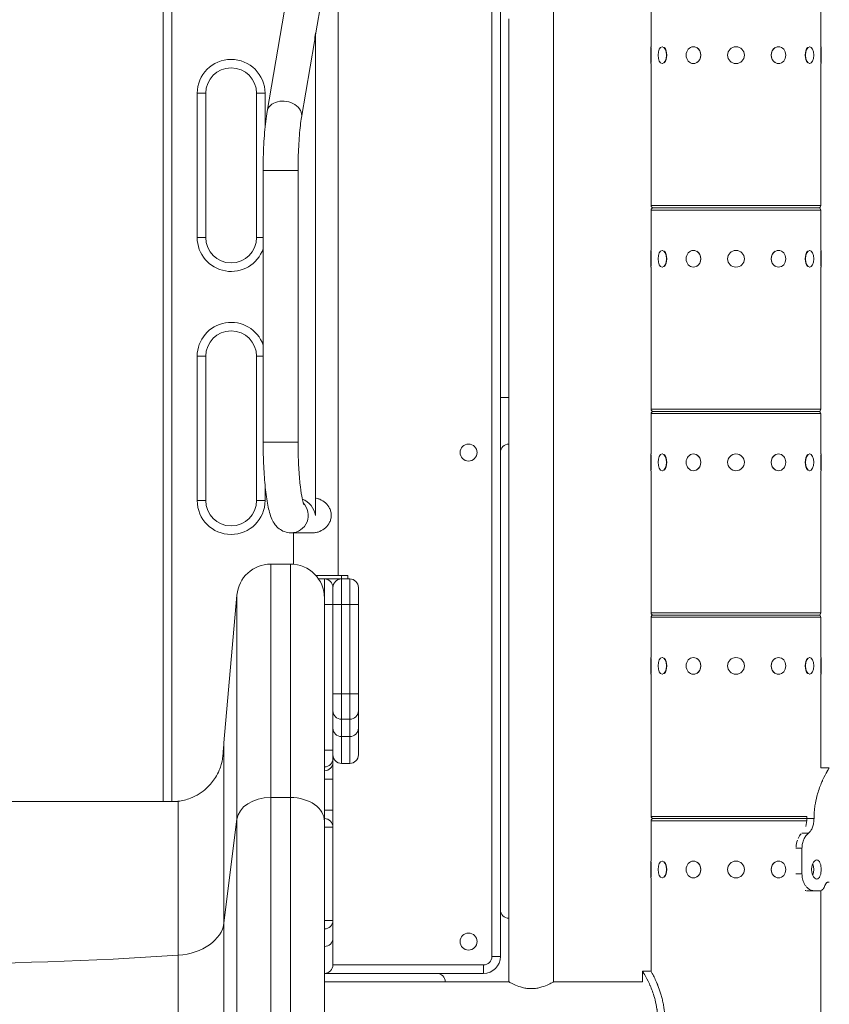
# Model space of a CAD drawing. Extents: x 57080 to 82280, y -36137 to 17323.
# Drawn here: x 60635 to 61241, y 3313 to 4050 of the extents above; entities that cross this region are included whole.
import ezdxf

# ---------------------------------------------------------------- set-up
doc = ezdxf.new("R2010")
doc.units = 0
doc.header["$MEASUREMENT"] = 0
doc.header["$PDMODE"] = 1
doc.layers.get('0').update_dxf_attribs({"linetype": 'CONTINUOUS'})
doc.layers.get('DefPoints').update_dxf_attribs({"linetype": 'CONTINUOUS'})
for name, color, linetype, lineweight in [('FRAM3', 1, 'CONTINUOUS', 50), ('外形線', 7, 'CONTINUOUS', 18), ('寸法線', 3, 'CONTINUOUS', 18)]:
    doc.layers.add(name, color=color, linetype=linetype, lineweight=lineweight)
doc.styles.get("Standard").update_dxf_attribs({"font": 'TXT.SHX', "bigfont": 'bigfont.shx'})
doc.dimstyles.new('60ベース', dxfattribs={"dimscale": 60, "dimtxt": 3, "dimasz": 3, "dimexe": 0, "dimexo": 1, "dimgap": 1, "dimtad": 3, "dimdec": 1, "dimdsep": 46, "dimtxsty": 'Standard', "dimblk": 'DOTSMALL', "dimcen": 0, "dimclrd": 256, "dimclre": 256, "dimclrt": 7, "dimadec": 3, "dimazin": 2, "dimtfac": 1, "dimtdec": 1, "dimtix": 1, "dimtmove": 2, "dimatfit": 2, "dimldrblk": 'OPEN', "dimfxl": 0, "dimtolj": 1, "dimlwd": -1, "dimlwe": -1, "dimarcsym": 0})

# ---------------------------------------------------------------- blocks, each defined once
blk = doc.blocks.new('_DotSmall')
at = {"layer": 'FRAM3', "color": 0, "const_width": 0.5}
blk.add_lwpolyline([(-0.0625, 0, 1), (0.0625, 0, 1)], format="xyb", close=True, dxfattribs=at)
blk = doc.blocks.new('*D16')
at = {"layer": 'DefPoints', "color": 0}
for p in [(61170.66, 5129.68), (61170.66, 4669.43), (60084.78, 3841.07)]:
    blk.add_point(p, dxfattribs=at)
at = {"layer": '寸法線'}
for p, q in [((60084.78, 3901.07), (60084.78, 5129.68)), ((60084.78, 5129.68), (61170.66, 5129.68)), ((61170.66, 4729.43), (61170.66, 5129.68))]:
    blk.add_line(p, q, dxfattribs=at)
at = {"layer": '寸法線', "xscale": 180, "yscale": 180, "zscale": 180, "rotation": 180}
blk.add_blockref('_DotSmall', (60084.78, 5129.68), dxfattribs=at)
at = {"layer": '寸法線', "xscale": 180, "yscale": 180, "zscale": 180}
blk.add_blockref('_DotSmall', (61170.66, 5129.68), dxfattribs=at)
at = {"layer": '寸法線', "color": 7, "insert": (60627.72, 5279.68), "char_height": 180, "attachment_point": 5}
blk.add_mtext('\\A1;1086', dxfattribs=at)
blk = doc.blocks.new('_OPEN')
at = {"color": 0, "linetype": 'ByBlock'}
for p, q in [((-1, 0.1667), (0, 0)), ((0, 0), (-1, -0.1667)), ((0, 0), (-1, 0))]:
    blk.add_line(p, q, dxfattribs=at)

msp = doc.modelspace()

# ---------------------------------------------------------------- linework, layer by layer
at = {"layer": '外形線', "extrusion": (0, 1, 0)}
for p, q in [((61034.107, 3329.639), (61034.107, 4488.514)), ((60988.005, 4469.46), (60988.005, 3348.689)), ((60994.355, 3348.689), (60994.355, 4469.46)), ((60872.975, 3633.923), (60872.975, 4314.246)), ((60741.975, 4251.976), (60741.975, 3464.576)), ((60748.325, 3464.576), (60748.325, 4251.976)), ((60819.714, 3981.166), (60842.118, 4113.424)), ((60855.969, 4038.7), (60867.367, 4105.985)), ((61107.163, 4029.663), (61107.163, 4059.825)), ((61234.163, 4029.663), (61234.163, 4059.825)), ((61000.706, 3767.157), (61000.706, 4050.687)), ((60845.484, 3976.801), (60855.12, 4033.689)), ((60855.969, 3680.749), (60855.969, 4038.932)), ((61106.973, 4017.09), (61106.973, 4029.663)), ((61106.973, 4029.663), (61107.163, 4029.663)), ((61107.227, 4028.985), (61107.227, 4017.767)), ((61115.505, 4029.663), (61115.67, 4029.663)), ((61138.818, 4029.663), (61138.913, 4029.663)), ((61202.508, 4029.663), (61202.413, 4029.663)), ((61225.821, 4029.663), (61225.656, 4029.663)), ((61234.1, 4017.767), (61234.1, 4028.985)), ((61234.354, 4029.663), (61234.163, 4029.663)), ((61234.354, 4029.663), (61234.354, 4017.09)), ((61106.973, 4017.09), (61107.163, 4017.09)), ((61107.163, 3910.727), (61107.163, 4017.09)), ((61115.505, 4017.09), (61115.67, 4017.09)), ((61138.818, 4017.09), (61138.913, 4017.09)), ((61202.508, 4017.09), (61202.413, 4017.09)), ((61225.821, 4017.09), (61225.656, 4017.09)), ((61234.163, 3910.727), (61234.163, 4017.09)), ((61234.354, 4017.09), (61234.163, 4017.09)), ((60767.375, 3994.801), (60767.375, 3886.851)), ((60773.725, 3994.801), (60767.375, 3994.801)), ((60773.725, 3886.851), (60773.725, 3994.801)), ((60811.825, 3994.801), (60811.825, 3886.851)), ((60818.175, 3994.801), (60811.825, 3994.801)), ((60818.175, 3969.263), (60818.175, 3994.801)), ((60816.745, 3936.955), (60842.881, 3936.955)), ((60816.745, 3733.755), (60816.745, 3936.955)), ((60842.881, 3733.755), (60842.881, 3936.955)), ((61107.163, 3910.727), (61234.163, 3910.727)), ((61234.163, 3907.425), (61107.163, 3907.425)), ((61107.163, 3877.263), (61107.163, 3907.425)), ((61108.814, 3909.076), (61232.512, 3909.076)), ((61232.512, 3909.076), (61108.814, 3909.076)), ((61234.163, 3877.263), (61234.163, 3907.425)), ((60773.725, 3886.851), (60767.375, 3886.851)), ((60816.745, 3886.851), (60811.825, 3886.851)), ((61106.973, 3864.69), (61106.973, 3877.263)), ((61106.973, 3877.263), (61107.163, 3877.263)), ((61115.505, 3877.263), (61115.67, 3877.263)), ((61138.818, 3877.263), (61138.913, 3877.263)), ((61202.508, 3877.263), (61202.413, 3877.263)), ((61225.821, 3877.263), (61225.656, 3877.263)), ((61234.354, 3877.263), (61234.163, 3877.263)), ((61234.354, 3877.263), (61234.354, 3864.69)), ((61107.227, 3876.585), (61107.227, 3865.367)), ((61234.1, 3865.367), (61234.1, 3876.585)), ((61106.973, 3864.69), (61107.163, 3864.69)), ((61107.163, 3758.327), (61107.163, 3864.69)), ((61115.505, 3864.69), (61115.67, 3864.69)), ((61138.818, 3864.69), (61138.913, 3864.69)), ((61202.508, 3864.69), (61202.413, 3864.69)), ((61225.821, 3864.69), (61225.656, 3864.69)), ((61234.163, 3758.327), (61234.163, 3864.69)), ((61234.354, 3864.69), (61234.163, 3864.69)), ((60767.375, 3797.951), (60767.375, 3690.001)), ((60773.725, 3797.951), (60767.375, 3797.951)), ((60773.725, 3690.001), (60773.725, 3797.951)), ((60811.825, 3797.951), (60811.825, 3690.001)), ((60816.745, 3797.951), (60811.825, 3797.951)), ((60994.355, 3767.157), (61000.706, 3767.157)), ((61000.706, 3767.157), (61000.706, 3732.232)), ((61107.163, 3758.327), (61234.163, 3758.327)), ((61234.163, 3755.025), (61107.163, 3755.025)), ((61107.163, 3724.863), (61107.163, 3755.025)), ((61108.814, 3756.676), (61232.512, 3756.676)), ((61232.512, 3756.676), (61108.814, 3756.676)), ((61234.163, 3724.863), (61234.163, 3755.025)), ((60816.745, 3733.755), (60842.881, 3733.755)), ((61000.706, 3377.264), (61000.706, 3732.232)), ((60994.356, 3725.882), (60994.356, 3383.614)), ((61106.973, 3712.29), (61106.973, 3724.863)), ((61106.973, 3724.863), (61107.163, 3724.863)), ((61107.227, 3724.185), (61107.227, 3712.967)), ((61115.505, 3724.863), (61115.67, 3724.863)), ((61138.818, 3724.863), (61138.913, 3724.863)), ((61202.508, 3724.863), (61202.413, 3724.863)), ((61225.821, 3724.863), (61225.656, 3724.863)), ((61234.1, 3712.967), (61234.1, 3724.185)), ((61234.354, 3724.863), (61234.163, 3724.863)), ((61234.354, 3724.863), (61234.354, 3712.29)), ((61106.973, 3712.29), (61107.163, 3712.29)), ((61107.163, 3605.927), (61107.163, 3712.29)), ((61115.505, 3712.29), (61115.67, 3712.29)), ((61138.818, 3712.29), (61138.913, 3712.29)), ((61202.508, 3712.29), (61202.413, 3712.29)), ((61225.821, 3712.29), (61225.656, 3712.29)), ((61234.163, 3605.927), (61234.163, 3712.29)), ((61234.354, 3712.29), (61234.163, 3712.29)), ((60818.175, 3690.001), (60818.175, 3701.447)), ((60773.725, 3690.001), (60767.375, 3690.001)), ((60818.175, 3690.001), (60811.825, 3690.001)), ((60853.901, 3665.823), (60837.611, 3665.823)), ((60839.574, 3642.267), (60839.574, 3665.823)), ((60837.228, 3642.376), (60822.403, 3642.376)), ((60822.403, 3467.647), (60822.403, 3642.376)), ((60837.228, 3642.376), (60837.228, 3467.647)), ((60856.148, 3633.923), (60875.325, 3633.923)), ((60880.087, 3633.923), (60875.325, 3633.923)), ((60875.325, 3633.923), (60875.325, 3631.266)), ((60880.087, 3633.923), (60880.087, 3631.266)), ((60858.227, 3631.266), (60875.325, 3631.266)), ((60862.625, 3631.264), (60858.228, 3631.264)), ((60862.625, 3617.364), (60862.625, 3631.264)), ((60881.675, 3631.266), (60875.325, 3631.266)), ((60875.325, 3631.266), (60875.325, 3612.216)), ((60875.325, 3631.266), (60875.325, 3631.266)), ((60881.675, 3612.216), (60881.675, 3631.266)), ((60797.099, 3619.19), (60787.423, 3508.584)), ((60797.099, 3451.396), (60797.099, 3619.19)), ((60868.975, 3612.216), (60868.975, 3624.916)), ((60888.025, 3624.916), (60888.025, 3612.216)), ((60862.628, 3449.844), (60862.628, 3616.976)), ((60862.628, 3612.214), (60868.975, 3612.214)), ((60868.975, 3612.216), (60868.975, 3545.307)), ((60868.975, 3612.216), (60875.325, 3612.216)), ((60868.975, 3503.056), (60868.975, 3612.214)), ((60875.325, 3612.216), (60881.675, 3612.216)), ((60875.325, 3545.307), (60875.325, 3612.216)), ((60881.675, 3612.216), (60881.675, 3545.307)), ((60888.025, 3612.216), (60881.675, 3612.216)), ((60888.025, 3545.307), (60888.025, 3612.216)), ((61107.163, 3605.927), (61234.163, 3605.927)), ((61108.814, 3604.276), (61232.512, 3604.276)), ((61232.512, 3604.276), (61108.814, 3604.276)), ((61234.163, 3602.625), (61107.163, 3602.625)), ((61107.163, 3572.463), (61107.163, 3602.625)), ((61234.163, 3572.463), (61234.163, 3602.625)), ((61106.973, 3559.89), (61106.973, 3572.463)), ((61106.973, 3572.463), (61107.163, 3572.463)), ((61107.227, 3571.785), (61107.227, 3560.567)), ((61115.505, 3572.463), (61115.67, 3572.463)), ((61138.818, 3572.463), (61138.913, 3572.463)), ((61202.508, 3572.463), (61202.413, 3572.463)), ((61225.821, 3572.463), (61225.656, 3572.463)), ((61234.1, 3560.567), (61234.1, 3571.785)), ((61234.354, 3572.463), (61234.163, 3572.463)), ((61234.354, 3572.463), (61234.354, 3559.89)), ((61106.973, 3559.89), (61107.163, 3559.89)), ((61107.163, 3453.527), (61107.163, 3559.89)), ((61115.505, 3559.89), (61115.67, 3559.89)), ((61138.818, 3559.89), (61138.913, 3559.89)), ((61202.508, 3559.89), (61202.413, 3559.89)), ((61225.821, 3559.89), (61225.656, 3559.89)), ((61234.163, 3489.978), (61234.163, 3559.89)), ((61234.354, 3559.89), (61234.163, 3559.89)), ((60875.325, 3545.307), (60868.975, 3545.307)), ((60881.675, 3545.307), (60875.325, 3545.307)), ((60875.325, 3545.307), (60875.325, 3526.263)), ((60881.675, 3526.263), (60881.675, 3545.307)), ((60888.025, 3545.307), (60881.675, 3545.307)), ((60888.025, 3545.307), (60888.025, 3532.611)), ((60888.025, 3519.563), (60888.025, 3532.611)), ((60875.325, 3526.263), (60881.675, 3526.263)), ((60875.325, 3513.324), (60875.325, 3526.263)), ((60881.675, 3526.263), (60881.675, 3513.324)), ((60888.025, 3519.563), (60888.025, 3499.521)), ((60787.423, 3373.871), (60787.423, 3508.584)), ((60881.675, 3513.324), (60875.325, 3513.324)), ((60875.325, 3513.324), (60875.325, 3493.171)), ((60881.675, 3493.171), (60881.675, 3513.324)), ((60862.628, 3503.056), (60868.975, 3503.056)), ((60868.975, 3503.056), (60868.975, 3496.802)), ((60868.975, 3493.98), (60868.975, 3496.802)), ((60868.975, 3481.473), (60868.975, 3493.98)), ((60881.675, 3493.171), (60875.325, 3493.171)), ((60875.325, 3493.171), (60875.325, 3493.171)), ((60875.325, 3493.171), (60881.675, 3493.171)), ((60881.675, 3493.171), (60881.675, 3493.171)), ((61234.163, 3489.978), (61240.513, 3489.978)), ((60868.975, 3481.473), (60862.628, 3481.473)), ((60868.975, 3458.226), (60868.975, 3481.473)), ((60753.129, 3349.618), (60753.129, 3464.839)), ((60837.228, 3467.647), (60822.403, 3467.647)), ((60822.403, 3226.561), (60822.403, 3467.647)), ((60837.228, 3226.561), (60837.228, 3467.647)), ((60868.975, 3458.226), (60862.628, 3458.226)), ((60868.975, 3445.526), (60868.975, 3458.226)), ((60797.099, 3451.396), (60787.423, 3373.871)), ((60797.099, 3451.396), (60797.099, 3204.942)), ((60862.628, 3449.844), (60862.628, 3202.878)), ((61107.163, 3453.527), (61223.788, 3453.527)), ((61223.689, 3450.225), (61107.163, 3450.225)), ((61107.163, 3420.063), (61107.163, 3450.225)), ((61108.814, 3451.876), (61223.756, 3451.876)), ((61223.756, 3451.876), (61108.814, 3451.876)), ((61223.757, 3452.014), (61229.066, 3452.014)), ((60868.975, 3445.526), (60862.628, 3445.526)), ((60868.975, 3375.65), (60868.975, 3445.526)), ((61219.918, 3440.856), (61224.844, 3440.856)), ((61215.564, 3429.653), (61220.054, 3429.653)), ((61220.054, 3429.653), (61220.054, 3410.603)), ((61106.973, 3407.49), (61106.973, 3420.063)), ((61106.973, 3420.063), (61107.163, 3420.063)), ((61115.505, 3420.063), (61115.67, 3420.063)), ((61138.818, 3420.063), (61138.913, 3420.063)), ((61202.508, 3420.063), (61202.413, 3420.063)), ((61107.227, 3419.385), (61107.227, 3408.167)), ((61106.973, 3407.49), (61107.163, 3407.49)), ((61107.163, 3337.522), (61107.163, 3407.49)), ((61115.505, 3407.49), (61115.67, 3407.49)), ((61138.818, 3407.49), (61138.913, 3407.49)), ((61202.508, 3407.49), (61202.413, 3407.49)), ((61215.564, 3410.603), (61220.054, 3410.603)), ((61223.362, 3397.903), (61228.632, 3397.903)), ((61233.572, 3397.903), (61228.632, 3397.903)), ((61234.163, 3301.127), (61234.163, 3397.973)), ((61240.513, 3404.253), (61239.209, 3404.253)), ((61000.706, 3377.264), (61000.706, 3329.639)), ((60787.423, 3373.871), (60787.423, 3101.812)), ((60868.975, 3375.65), (60862.628, 3375.65)), ((60868.975, 3362.398), (60868.975, 3375.65)), ((60868.975, 3362.398), (60868.975, 3342.356)), ((60753.129, 3349.618), (60753.129, 3069.548)), ((60994.355, 3348.689), (60988.005, 3348.689)), ((60981.655, 3342.339), (60868.975, 3342.339)), ((60981.655, 3335.989), (60981.655, 3342.339)), ((60862.628, 3335.989), (60981.655, 3335.989)), ((61100.782, 3337.576), (61107.132, 3337.576)), ((61100.782, 3329.639), (61100.782, 3337.576)), ((60953.081, 3329.639), (60862.628, 3329.639)), ((61000.706, 3329.639), (60953.081, 3329.639)), ((61100.782, 3329.639), (61034.107, 3329.639))]:
    msp.add_line(p, q, dxfattribs=at)
at = {"layer": '外形線', "extrusion": (1.22465e-16, 0, -1)}
for centre, radius in [((-61170.663, 4023.376), 6.286), ((-61170.663, 3870.976), 6.286), ((-60970.543, 3725.882), 6.35), ((-61170.663, 3718.576), 6.286), ((-61170.663, 3566.176), 6.286), ((-61170.663, 3413.776), 6.286), ((-60970.543, 3359.801), 6.35)]:
    msp.add_circle(centre, radius, dxfattribs=at)
for centre, radius, start, end in [((-60999.182, 3604.276), 944.562, 0, 90), ((-60792.775, 3994.801), 19.05, 0, 180), ((-61108.814, 3910.727), 1.651, 270, 0), ((-61108.814, 3907.425), 1.651, 0, 90), ((-61232.512, 3910.727), 1.651, 180, 270), ((-61232.512, 3907.425), 1.651, 90, 180), ((-60792.775, 3886.851), 19.05, 180, 0), ((-60792.775, 3797.951), 19.05, 0, 180), ((-61108.814, 3758.327), 1.651, 270, 0), ((-61108.814, 3755.025), 1.651, 0, 90), ((-61232.512, 3758.327), 1.651, 180, 270), ((-61232.512, 3755.025), 1.651, 90, 180), ((-60792.775, 3690.001), 19.05, 180, 0), ((-61108.814, 3605.927), 1.651, 270, 0), ((-61108.814, 3602.625), 1.651, 0, 90), ((-61232.512, 3605.927), 1.651, 180, 270), ((-61232.512, 3602.625), 1.651, 90, 180), ((-60875.325, 3499.521), 6.35, 270, 0), ((-60881.675, 3499.521), 6.35, 180, 270), ((-60862.625, 3445.526), 6.35, 90.026717, 180), ((-61108.814, 3453.527), 1.651, 270, 0), ((-61108.814, 3450.225), 1.651, 0, 90), ((-60981.655, 3348.689), 6.35, 180, 270), ((-60862.625, 3342.356), 6.35, 180, 269.973283)]:
    msp.add_arc(centre, radius, start, end, dxfattribs=at)
at = {"layer": '外形線'}
for centre, radius, start, end in [((60792.775, 3994.801), 25.4, 0, 180), ((60792.775, 3886.851), 25.4, 180, 340.684212), ((60792.775, 3797.951), 25.4, 19.315788, 180), ((61000.706, 3725.882), 6.35, 90, 180), ((60792.775, 3690.001), 25.4, 180, 0), ((60822.403, 3616.976), 25.4, 90, 175), ((60837.228, 3616.976), 25.4, 0, 90), ((60862.625, 3624.914), 6.35, 0, 90), ((60875.325, 3624.916), 6.35, 90, 180), ((60881.675, 3624.916), 6.35, 0, 90), ((61000.706, 3383.614), 6.35, 180, 270), ((60981.655, 3348.689), 12.7, 270, 0), ((60946.731, 3329.639), 6.35, 0, 90)]:
    msp.add_arc(centre, radius, start, end, dxfattribs=at)
at = {"layer": '外形線', "extrusion": (1.22465e-16, -6.16298e-33, -1)}
msp.add_ellipse((60842.901, 4039.799), major_axis=(-2.355, -28.004), ratio=0.4590145, start_param=4.6738057, end_param=4.8935949, dxfattribs=at)
at = {"layer": '外形線'}
for centre, major_axis, ratio, start_param, end_param in [((60842.901, 4039.799), (-13.059, 1.098), 0.4590145, 3.180176, 3.3227985), ((61115.725, 4023.376), (0, 6.286), 0.5, 3.6101706, 5.8146074), ((61138.945, 4023.376), (0, 6.286), 0.8660254, 3.6101706, 5.8146074), ((61202.381, 4023.376), (0, 6.287), 0.8660254, 0.4685779, 2.6730147), ((61225.601, 4023.376), (0, 6.286), 0.5, 0.4685779, 2.6730147), ((60832.599, 3978.983), (12.885, -2.183), 0.7582665, 6.2831853, 9.424778), ((61115.725, 3870.976), (0, 6.287), 0.5, 3.6101706, 5.8146074), ((61138.945, 3870.976), (0, 6.286), 0.8660254, 3.6101706, 5.8146074), ((61202.381, 3870.976), (0, 6.286), 0.8660254, 0.4685779, 2.6730147), ((61225.601, 3870.976), (0, 6.287), 0.5, 0.4685779, 2.6730147), ((61115.725, 3718.576), (0, 6.287), 0.5, 3.6101706, 5.8146074), ((61138.945, 3718.576), (0, 6.286), 0.8660254, 3.6101706, 5.8146074), ((61202.381, 3718.576), (0, 6.286), 0.8660254, 0.4685779, 2.6730147), ((61225.601, 3718.576), (0, 6.287), 0.5, 0.4685779, 2.6730147), ((60842.901, 3678.891), (-9.876, -9.876), 0.86666, 2.2848832, 2.4275058), ((61115.725, 3566.176), (0, 6.287), 0.5, 3.6101706, 5.8146074), ((61138.945, 3566.176), (0, 6.287), 0.8660254, 3.6101706, 5.8146074), ((61202.381, 3566.176), (0, 6.287), 0.8660254, 0.4685779, 2.6730147), ((61225.601, 3566.176), (0, 6.287), 0.5, 0.4685779, 2.6730147), ((60875.325, 3532.611), (6.35, 0), 0.9996976, 3.1415927, 4.712389), ((60881.675, 3532.611), (6.35, 0), 0.9996976, 4.712389, 6.2831853), ((60875.325, 3519.563), (6.35, 0), 0.982575, 3.1415927, 4.712389), ((60881.675, 3519.563), (6.35, 0), 0.982575, 4.712389, 6.2831853), ((60875.325, 3499.521), (6.35, 0), 0.9999848, 3.1415927, 4.712389), ((60881.675, 3499.521), (6.35, 0), 0.9999848, 4.712389, 6.2831853), ((60822.403, 3449.844), (25.4, 0), 0.7009093, 1.5707963, 3.0543262), ((61115.725, 3413.776), (0, 6.286), 0.5, 3.6101706, 5.8146074), ((61138.945, 3413.776), (0, 6.287), 0.8660254, 3.6101706, 5.8146074), ((61202.381, 3413.776), (0, 6.287), 0.8660254, 0.4685779, 2.6730147), ((60862.625, 3375.65), (6.35, 0), 0.9999653, 4.7128553, 6.2831853), ((60862.625, 3362.398), (6.35, 0), 0.982575, 4.7128553, 6.2831853), ((60862.625, 3342.356), (6.35, 0), 0.9999848, 4.7128553, 6.2831853)]:
    msp.add_ellipse(centre, major_axis=major_axis, ratio=ratio, start_param=start_param, end_param=end_param, dxfattribs=at)
at = {"layer": '外形線', "extrusion": (1.22465e-16, 0, -1)}
for centre, major_axis, ratio, start_param, end_param in [((61115.505, 4023.376), (0, 6.286), 0.5, -1.5707963, 4.712389), ((61138.818, 4023.376), (0, 6.286), 0.8660254, -1.5707963, 4.712389), ((61202.508, 4023.376), (0, 6.286), 0.8660254, -1.5707963, 4.712389), ((61225.821, 4023.376), (0, 6.286), 0.5, -1.5707963, 4.712389), ((61115.505, 3870.976), (0, 6.286), 0.5, -1.5707963, 4.712389), ((61138.818, 3870.976), (0, 6.286), 0.8660254, -1.5707963, 4.712389), ((61202.508, 3870.976), (0, 6.286), 0.8660254, -1.5707963, 4.712389), ((61225.821, 3870.976), (0, 6.286), 0.5, -1.5707963, 4.712389), ((61115.505, 3718.576), (0, 6.286), 0.5, -1.5707963, 4.712389), ((61138.818, 3718.576), (0, 6.286), 0.8660254, -1.5707963, 4.712389), ((61202.508, 3718.576), (0, 6.286), 0.8660254, -1.5707963, 4.712389), ((61225.821, 3718.576), (0, 6.286), 0.5, -1.5707963, 4.712389), ((61115.505, 3566.176), (0, 6.286), 0.5, -1.5707963, 4.712389), ((61138.818, 3566.176), (0, 6.286), 0.8660254, -1.5707963, 4.712389), ((61202.508, 3566.176), (0, 6.286), 0.8660254, -1.5707963, 4.712389), ((61225.821, 3566.176), (0, 6.286), 0.5, -1.5707963, 4.712389), ((60862.625, 3496.802), (-6.35, 0), 0.9848078, 3.1415927, 4.7119227), ((60862.625, 3493.98), (-6.35, 0), 0.9848078, 3.1415927, 4.7119227), ((60837.228, 3449.844), (-25.4, 0), 0.7009093, 1.5707963, 3.1415927), ((61115.505, 3413.776), (0, 6.286), 0.5, -1.5707963, 4.712389), ((61138.818, 3413.776), (0, 6.286), 0.8660254, -1.5707963, 4.712389), ((61202.508, 3413.776), (0, 6.286), 0.8660254, -1.5707963, 4.712389), ((60749.468, 3376.199), (-38.1, 0), 0.7009093, 3.2288591, 4.6161502), ((60557.828, 4767.603), (-2032.471, 0), 0.7009093, 4.6161502, 4.8086278)]:
    msp.add_ellipse(centre, major_axis=major_axis, ratio=ratio, start_param=start_param, end_param=end_param, dxfattribs=at)
at = {"layer": '外形線', "extrusion": (1.22465e-16, -1.09476e-47, -1)}
msp.add_ellipse((60837.611, 3678.891), major_axis=(0, 13.068), ratio=0.9898466, start_param=0.7810478, end_param=3.1415927, dxfattribs=at)
at = {"layer": '外形線', "extrusion": (1.22465e-16, -4.93038e-32, -1)}
msp.add_ellipse((60842.901, 3678.891), major_axis=(-9.876, 9.876), ratio=0.86666, start_param=1.0984983, end_param=2.2848832, dxfattribs=at)
at = {"layer": '外形線', "extrusion": (1.22465e-16, 1.36846e-47, -1)}
msp.add_ellipse((61225.821, 3413.776), major_axis=(0, 6.287), ratio=0.5, start_param=0.8141642, end_param=2.3270623, dxfattribs=at)
at = {"layer": '外形線'}
for points, knots in [([(60816.745, 3936.955), (60816.745, 3940.255), (60816.786, 3943.555), (60816.949, 3950.064), (60817.071, 3953.274), (60817.394, 3959.516), (60817.595, 3962.549), (60818.072, 3968.363), (60818.348, 3971.143), (60818.974, 3976.394), (60819.324, 3978.864), (60819.714, 3981.166)], [4.71238898, 4.71238898, 4.71238898, 4.71238898, 4.88692191, 4.88692191, 5.06145483, 5.06145483, 5.23598776, 5.23598776, 5.41052068, 5.41052068, 5.58505361, 5.58505361, 5.58505361, 5.58505361]), ([(60842.881, 3936.955), (60842.881, 3940.039), (60842.92, 3943.123), (60843.072, 3949.187), (60843.185, 3952.167), (60843.483, 3957.922), (60843.667, 3960.697), (60844.098, 3965.94), (60844.344, 3968.408), (60844.884, 3972.938), (60845.178, 3975), (60845.484, 3976.801)], [4.71238898, 4.71238898, 4.71238898, 4.71238898, 4.88692191, 4.88692191, 5.06145483, 5.06145483, 5.23598776, 5.23598776, 5.41052068, 5.41052068, 5.58505361, 5.58505361, 5.58505361, 5.58505361]), ([(60837.611, 3665.823), (60835.89, 3665.823), (60834.184, 3666.157), (60831.121, 3667.274), (60829.817, 3668.071), (60827.445, 3669.899), (60826.532, 3670.927), (60824.628, 3673.415), (60823.934, 3674.767), (60821.835, 3679.431), (60821.036, 3682.671), (60819.49, 3690.435), (60818.86, 3694.86), (60817.827, 3704.691), (60817.43, 3710.086), (60816.892, 3721.416), (60816.752, 3727.347), (60816.745, 3733.443), (60816.745, 3733.599), (60816.745, 3733.755)], [3.1415927, 3.1415927, 3.1415927, 3.1415927, 3.1933828, 3.1933828, 3.2507012, 3.2507012, 3.3251561, 3.3251561, 3.4474894, 3.4474894, 3.7616487, 3.7616487, 4.0758079, 4.0758079, 4.3899672, 4.3899672, 4.7041265, 4.7041265, 4.712389, 4.712389, 4.712389, 4.712389]), ([(60847.182, 3686.798), (60847.182, 3686.798), (60847.168, 3686.828), (60847.061, 3687.09), (60846.864, 3687.643), (60846.322, 3689.599), (60845.943, 3691.288), (60845.116, 3695.986), (60844.673, 3699.242), (60843.873, 3707.01), (60843.531, 3711.626), (60843.042, 3721.605), (60842.904, 3726.992), (60842.882, 3732.853), (60842.881, 3733.304), (60842.881, 3733.755)], [3.4395706, 3.4395706, 3.4395706, 3.4395706, 3.4772073, 3.4772073, 3.6156577, 3.6156577, 3.8210801, 3.8210801, 4.085667, 4.085667, 4.3805556, 4.3805556, 4.6868488, 4.6868488, 4.712389, 4.712389, 4.712389, 4.712389]), ([(60867.732, 3678.891), (60867.732, 3679.778), (60867.626, 3680.662), (60867.217, 3682.378), (60866.916, 3683.211), (60865.77, 3685.581), (60864.676, 3686.996), (60862.246, 3689.237), (60860.739, 3690.234), (60858.251, 3691.257), (60857.384, 3691.521), (60856.33, 3691.733), (60856.15, 3691.765), (60855.969, 3691.794)], [4.2009863, 4.2009863, 4.2009863, 4.2009863, 4.4671543, 4.4671543, 4.7333224, 4.7333224, 5.2656586, 5.2656586, 5.783569, 5.783569, 6.0425242, 6.0425242, 6.0959495, 6.0959495, 6.0959495, 6.0959495]), ([(60853.901, 3665.823), (60854.755, 3665.823), (60855.636, 3665.91), (60857.384, 3666.261), (60858.251, 3666.526), (60860.739, 3667.548), (60862.246, 3668.545), (60864.676, 3670.786), (60865.77, 3672.201), (60866.916, 3674.571), (60867.217, 3675.404), (60867.626, 3677.12), (60867.732, 3678.004), (60867.732, 3678.891)], [-6.3014794, -6.3014794, -6.3014794, -6.3014794, -6.0425242, -6.0425242, -5.783569, -5.783569, -5.2656586, -5.2656586, -4.7333224, -4.7333224, -4.4671543, -4.4671543, -4.2009863, -4.2009863, -4.2009863, -4.2009863]), ([(60787.423, 3508.584), (60787.371, 3507.999), (60787.305, 3507.246), (60787.142, 3505.374), (60787.044, 3504.256), (60786.836, 3501.878), (60786.731, 3500.678), (60786.615, 3499.355)], [0, 0, 0, 0, 2.058797, 2.058797, 4.1175941, 4.1175941, 5.8054582, 5.8054582, 5.8054582, 5.8054582]), ([(60753.129, 3464.839), (60756.282, 3465.211), (60759.382, 3465.977), (60767.021, 3468.92), (60771.068, 3471.531), (60777.225, 3477.175), (60779.392, 3479.94), (60782.178, 3484.432), (60783.122, 3486.314), (60784.513, 3489.674), (60784.979, 3491.089), (60785.891, 3494.328), (60786.185, 3495.939), (60786.498, 3498.133), (60786.567, 3498.808), (60786.615, 3499.355)], [-85.4754415, -85.4754415, -85.4754415, -85.4754415, -84.2331503, -84.2331503, -82.2828864, -82.2828864, -80.6362452, -80.6362452, -79.4912932, -79.4912932, -78.4899136, -78.4899136, -76.9254919, -76.9254919, -75.9563972, -75.9563972, -75.9563972, -75.9563972]), ([(61240.513, 3489.978), (61240.513, 3489.978), (61240.513, 3489.978), (61240.513, 3489.978), (61240.513, 3489.978), (61240.184, 3489.465), (61239.581, 3488.44), (61239.481, 3488.269), (61239.373, 3488.084), (61239.258, 3487.885), (61239.2, 3487.785), (61239.141, 3487.682), (61239.079, 3487.575), (61239.049, 3487.522), (61239.018, 3487.467), (61238.986, 3487.412), (61238.97, 3487.385), (61238.954, 3487.357), (61238.938, 3487.329), (61238.922, 3487.301), (61238.907, 3487.273), (61238.89, 3487.244), (61237.968, 3485.624), (61236.753, 3483.389), (61235.463, 3480.54), (61235.371, 3480.336), (61235.279, 3480.13), (61235.186, 3479.92), (61235.139, 3479.815), (61235.093, 3479.709), (61235.046, 3479.603), (61235.023, 3479.55), (61235, 3479.496), (61234.976, 3479.443), (61234.953, 3479.389), (61234.93, 3479.336), (61234.906, 3479.281), (61233.763, 3476.638), (61232.647, 3473.664), (61231.7, 3470.359), (61231.543, 3469.808), (61231.39, 3469.25), (61231.241, 3468.678), (61230.645, 3466.388), (61230.15, 3464.005), (61229.782, 3461.529), (61229.759, 3461.374), (61229.736, 3461.219), (61229.714, 3461.063), (61229.703, 3460.986), (61229.692, 3460.908), (61229.682, 3460.83), (61229.676, 3460.791), (61229.671, 3460.753), (61229.666, 3460.712), (61229.66, 3460.671), (61229.654, 3460.63), (61229.649, 3460.589), (61229.605, 3460.262), (61229.563, 3459.937), (61229.525, 3459.615), (61229.447, 3458.972), (61229.38, 3458.34), (61229.324, 3457.719), (61229.296, 3457.408), (61229.271, 3457.101), (61229.249, 3456.796), (61229.243, 3456.72), (61229.238, 3456.644), (61229.232, 3456.568), (61229.23, 3456.53), (61229.227, 3456.492), (61229.224, 3456.454), (61229.223, 3456.436), (61229.222, 3456.414), (61229.221, 3456.4), (61229.22, 3456.387), (61229.219, 3456.373), (61229.218, 3456.359), (61229.211, 3456.25), (61229.204, 3456.135), (61229.197, 3456.014), (61229.143, 3455.046), (61229.099, 3453.713), (61229.066, 3452.014)], [0.49998378, 0.49998378, 0.49998378, 0.49998378, 0.5, 0.5, 0.5, 0.59375, 0.59375, 0.59375, 0.609375, 0.609375, 0.609375, 0.6171875, 0.6171875, 0.6171875, 0.62109375, 0.62109375, 0.62109375, 0.62304687, 0.62304687, 0.62304687, 0.625, 0.625, 0.625, 0.734375, 0.734375, 0.734375, 0.7421875, 0.7421875, 0.7421875, 0.74609375, 0.74609375, 0.74609375, 0.74804687, 0.74804687, 0.74804687, 0.75, 0.75, 0.75, 0.84375, 0.84375, 0.84375, 0.859375, 0.859375, 0.859375, 0.921875, 0.921875, 0.921875, 0.92578125, 0.92578125, 0.92578125, 0.92773437, 0.92773437, 0.92773437, 0.92871094, 0.92871094, 0.92871094, 0.9296875, 0.9296875, 0.9296875, 0.9375, 0.9375, 0.9375, 0.953125, 0.953125, 0.953125, 0.9609375, 0.9609375, 0.9609375, 0.96289062, 0.96289062, 0.96289062, 0.96386719, 0.96386719, 0.96386719, 0.96435547, 0.96435547, 0.96435547, 0.96484375, 0.96484375, 0.96484375, 0.96875, 0.96875, 0.96875, 1, 1, 1, 1]), ([(60748.66, 3464.576), (60748.925, 3464.576), (60749.195, 3464.579), (60749.974, 3464.595), (60750.491, 3464.616), (60751.289, 3464.666), (60751.561, 3464.686), (60752.036, 3464.725), (60752.237, 3464.744), (60752.669, 3464.787), (60752.899, 3464.812), (60753.129, 3464.839)], [-12.65608708, -12.65608708, -12.65608708, -12.65608708, -12.50610095, -12.50610095, -12.23071939, -12.23071939, -12.08896075, -12.08896075, -11.98494039, -11.98494039, -11.86534486, -11.86534486, -11.86534486, -11.86534486]), ([(61229.066, 3452.014), (61229.061, 3450.813), (61228.969, 3449.666), (61228.787, 3448.574), (61228.606, 3447.481), (61228.335, 3446.443), (61227.965, 3445.459), (61227.781, 3444.967), (61227.568, 3444.48), (61227.339, 3444.028), (61227.11, 3443.575), (61226.868, 3443.16), (61226.612, 3442.783), (61226.547, 3442.689), (61226.482, 3442.597), (61226.417, 3442.507), (61226.384, 3442.462), (61226.35, 3442.418), (61226.317, 3442.374), (61226.309, 3442.363), (61226.299, 3442.351), (61226.293, 3442.344), (61226.287, 3442.336), (61226.281, 3442.328), (61226.275, 3442.32), (61226.263, 3442.305), (61226.251, 3442.289), (61226.238, 3442.273), (61226.153, 3442.168), (61226.057, 3442.055), (61225.948, 3441.935), (61225.926, 3441.911), (61225.904, 3441.887), (61225.881, 3441.863), (61225.609, 3441.568), (61225.265, 3441.233), (61224.844, 3440.856)], [0, 0, 0, 0, 0.25, 0.25, 0.25, 0.5, 0.5, 0.5, 0.625, 0.625, 0.625, 0.75, 0.75, 0.75, 0.78125, 0.78125, 0.78125, 0.796875, 0.796875, 0.796875, 0.8007813, 0.8007813, 0.8007813, 0.8046875, 0.8046875, 0.8046875, 0.8125, 0.8125, 0.8125, 0.8646282, 0.8646282, 0.8646282, 0.875, 0.875, 0.875, 1, 1, 1, 1]), ([(61224.844, 3440.856), (61224.171, 3440.315), (61223.519, 3439.663), (61222.361, 3438.136), (61221.864, 3437.296), (61221.03, 3435.392), (61220.71, 3434.362), (61220.235, 3432.098), (61220.102, 3430.879), (61220.054, 3429.653)], [-1.4052201, -1.4052201, -1.4052201, -1.4052201, -1.0462421, -1.0462421, -0.7089456, -0.7089456, -0.3683548, -0.3683548, 0, 0, 0, 0]), ([(61234.409, 3413.778), (61234.409, 3414.675), (61234.336, 3415.633), (61234.032, 3417.392), (61233.799, 3418.195), (61233.245, 3419.463), (61232.886, 3420.013), (61232.066, 3420.742), (61231.604, 3420.922), (61230.706, 3420.922), (61230.211, 3420.742), (61229.271, 3420.013), (61228.827, 3419.463), (61228.114, 3418.195), (61227.797, 3417.392), (61227.372, 3415.633), (61227.266, 3414.675), (61227.266, 3413.778)], [2.1543817, 2.1543817, 2.1543817, 2.1543817, 2.4236799, 2.4236799, 2.6929781, 2.6929781, 2.9622754, 2.9622754, 3.2315726, 3.2315726, 3.5008698, 3.5008698, 3.770167, 3.770167, 4.0394652, 4.0394652, 4.3087634, 4.3087634, 4.3087634, 4.3087634]), ([(61227.266, 3413.778), (61227.266, 3412.88), (61227.372, 3411.923), (61227.797, 3410.163), (61228.114, 3409.36), (61228.827, 3408.093), (61229.271, 3407.543), (61230.211, 3406.814), (61230.706, 3406.634), (61231.604, 3406.634), (61232.066, 3406.814), (61232.886, 3407.543), (61233.245, 3408.093), (61233.799, 3409.36), (61234.032, 3410.163), (61234.336, 3411.923), (61234.409, 3412.88), (61234.409, 3413.778)], [-4.3087634, -4.3087634, -4.3087634, -4.3087634, -4.0394652, -4.0394652, -3.770167, -3.770167, -3.5008698, -3.5008698, -3.2315726, -3.2315726, -2.9622754, -2.9622754, -2.6929781, -2.6929781, -2.4236799, -2.4236799, -2.1543817, -2.1543817, -2.1543817, -2.1543817]), ([(61220.054, 3410.603), (61220.077, 3409.916), (61220.118, 3409.175), (61220.234, 3408.133), (61220.308, 3407.563), (61220.783, 3405.559), (61221.208, 3404.396), (61222.076, 3402.674), (61222.46, 3402.05), (61223.302, 3400.896), (61223.758, 3400.377), (61224.413, 3399.76), (61224.591, 3399.604), (61224.851, 3399.394), (61224.931, 3399.332), (61225.367, 3399.003), (61226.032, 3398.537), (61226.959, 3398.194), (61227.074, 3398.157), (61227.414, 3398.068), (61227.635, 3398.027), (61228.105, 3397.955), (61228.374, 3397.925), (61228.632, 3397.903)], [-4.9257204, -4.9257204, -4.9257204, -4.9257204, -3.8216883, -3.8216883, -3.2355836, -3.2355836, -2.3130808, -2.3130808, -1.7118269, -1.7118269, -1.0888103, -1.0888103, -0.8598979, -0.8598979, -0.7591941, -0.7591941, -0.3162366, -0.3162366, -0.2479148, -0.2479148, -0.1389069, -0.1389069, 0, 0, 0, 0]), ([(61233.572, 3397.903), (61234.608, 3397.912), (61235.229, 3398.469), (61235.747, 3398.954), (61235.989, 3399.278), (61236.471, 3400.065), (61236.713, 3400.56), (61236.933, 3401.078)], [-0.70120071, -0.70120071, -0.70120071, -0.70120071, -0.48015095, -0.48015095, -0.26002431, -0.26002431, 0, 0, 0, 0]), ([(61235.503, 3398.726), (61235.498, 3398.721), (61235.493, 3398.716), (61235.44, 3398.666), (61235.391, 3398.622), (61235.34, 3398.581)], [-0.484191244, -0.484191244, -0.484191244, -0.484191244, -0.480440369, -0.480440369, -0.438811304, -0.438811304, -0.438811304, -0.438811304]), ([(61236.933, 3401.078), (61236.636, 3400.308), (61236.296, 3399.672), (61235.786, 3399.022), (61235.683, 3398.909), (61235.606, 3398.828)], [-0.65133241, -0.65133241, -0.65133241, -0.65133241, -0.53636271, -0.53636271, -0.50261054, -0.50261054, -0.50261054, -0.50261054]), ([(61236.933, 3401.078), (61237.229, 3401.848), (61237.534, 3402.484), (61237.984, 3403.23), (61238.092, 3403.381), (61238.315, 3403.687), (61238.493, 3403.859), (61238.854, 3404.128), (61239.041, 3404.211), (61239.209, 3404.253)], [-0.65133241, -0.65133241, -0.65133241, -0.65133241, -0.53636271, -0.53636271, -0.48044037, -0.48044037, -0.26171869, -0.26171869, 0, 0, 0, 0]), ([(61238.056, 3403.327), (61237.902, 3403.102), (61237.746, 3402.822), (61237.375, 3402.091), (61237.152, 3401.596), (61236.933, 3401.078)], [-0.44656907, -0.44656907, -0.44656907, -0.44656907, -0.26002431, -0.26002431, 0, 0, 0, 0]), ([(61238.239, 3403.576), (61238.2, 3403.527), (61238.166, 3403.481), (61238.135, 3403.439), (61238.131, 3403.434), (61238.128, 3403.43)], [-0.514559547, -0.514559547, -0.514559547, -0.514559547, -0.480150952, -0.480150952, -0.476024984, -0.476024984, -0.476024984, -0.476024984]), ([(61100.782, 3337.576), (61100.782, 3337.576), (61101.111, 3337.063), (61101.713, 3336.038), (61101.814, 3335.867), (61101.922, 3335.682), (61102.037, 3335.483), (61102.095, 3335.383), (61102.154, 3335.28), (61102.215, 3335.173), (61102.246, 3335.12), (61102.277, 3335.066), (61102.309, 3335.01), (61102.324, 3334.983), (61102.34, 3334.955), (61102.356, 3334.927), (61102.372, 3334.899), (61102.388, 3334.871), (61102.405, 3334.842), (61103.327, 3333.222), (61104.542, 3330.987), (61105.831, 3328.138), (61105.924, 3327.935), (61106.016, 3327.728), (61106.109, 3327.518), (61106.155, 3327.413), (61106.202, 3327.308), (61106.248, 3327.201), (61106.272, 3327.148), (61106.295, 3327.094), (61106.318, 3327.041), (61106.342, 3326.987), (61106.365, 3326.934), (61106.388, 3326.879), (61107.532, 3324.236), (61108.647, 3321.262), (61109.594, 3317.957), (61109.752, 3317.407), (61109.905, 3316.848), (61110.054, 3316.276), (61110.65, 3313.987), (61111.145, 3311.604), (61111.513, 3309.127), (61111.536, 3308.972), (61111.558, 3308.817), (61111.58, 3308.662), (61111.591, 3308.584), (61111.602, 3308.506), (61111.613, 3308.428), (61111.618, 3308.389), (61111.624, 3308.351), (61111.629, 3308.31), (61111.635, 3308.269), (61111.64, 3308.228), (61111.646, 3308.187), (61111.69, 3307.86), (61111.731, 3307.535), (61111.77, 3307.214), (61111.847, 3306.57), (61111.914, 3305.938), (61111.97, 3305.317), (61111.998, 3305.007), (61112.024, 3304.699), (61112.046, 3304.394), (61112.052, 3304.318), (61112.057, 3304.242), (61112.062, 3304.166), (61112.065, 3304.128), (61112.068, 3304.091), (61112.07, 3304.053), (61112.072, 3304.034), (61112.073, 3304.012), (61112.074, 3303.998), (61112.075, 3303.985), (61112.076, 3303.971), (61112.077, 3303.958), (61112.084, 3303.848), (61112.091, 3303.733), (61112.097, 3303.612), (61112.152, 3302.644), (61112.196, 3301.311), (61112.229, 3299.612)], [0.50000297, 0.50000297, 0.50000297, 0.50000297, 0.59375, 0.59375, 0.59375, 0.609375, 0.609375, 0.609375, 0.6171875, 0.6171875, 0.6171875, 0.62109375, 0.62109375, 0.62109375, 0.62304687, 0.62304687, 0.62304687, 0.625, 0.625, 0.625, 0.734375, 0.734375, 0.734375, 0.7421875, 0.7421875, 0.7421875, 0.74609375, 0.74609375, 0.74609375, 0.74804687, 0.74804687, 0.74804687, 0.75, 0.75, 0.75, 0.84375, 0.84375, 0.84375, 0.859375, 0.859375, 0.859375, 0.921875, 0.921875, 0.921875, 0.92578125, 0.92578125, 0.92578125, 0.92773437, 0.92773437, 0.92773437, 0.92871094, 0.92871094, 0.92871094, 0.9296875, 0.9296875, 0.9296875, 0.9375, 0.9375, 0.9375, 0.953125, 0.953125, 0.953125, 0.9609375, 0.9609375, 0.9609375, 0.96289062, 0.96289062, 0.96289062, 0.96386719, 0.96386719, 0.96386719, 0.96435547, 0.96435547, 0.96435547, 0.96484375, 0.96484375, 0.96484375, 0.96875, 0.96875, 0.96875, 1, 1, 1, 1]), ([(61107.163, 3337.522), (61107.142, 3337.558), (61107.132, 3337.576), (61107.132, 3337.576), (61107.265, 3337.348), (61107.641, 3336.665), (61107.796, 3336.38), (61108.07, 3335.867), (61108.168, 3335.682), (61108.325, 3335.383), (61108.379, 3335.28), (61108.491, 3335.067), (61108.547, 3334.958), (61109.086, 3333.916), (61109.653, 3332.79), (61110.577, 3330.799), (61110.897, 3330.085), (61111.389, 3328.939), (61111.555, 3328.545), (61111.806, 3327.935), (61111.89, 3327.728), (61112.059, 3327.308), (61112.142, 3327.1), (61112.922, 3325.117), (61113.604, 3323.208), (61114.553, 3320.124), (61114.856, 3319.059), (61115.43, 3316.856), (61115.703, 3315.709), (61116.197, 3313.373), (61116.42, 3312.182), (61116.713, 3310.359), (61116.804, 3309.746), (61116.929, 3308.818), (61116.968, 3308.515), (61117.048, 3307.86), (61117.086, 3307.535), (61117.192, 3306.57), (61117.252, 3305.938), (61117.329, 3305.007), (61117.352, 3304.699), (61117.377, 3304.318), (61117.382, 3304.242), (61117.389, 3304.128), (61117.392, 3304.091), (61117.396, 3304.015), (61117.398, 3303.985), (61117.406, 3303.848), (61117.413, 3303.733), (61117.468, 3302.644), (61117.508, 3301.311), (61117.538, 3299.612)], [0.48243625, 0.48243625, 0.48243625, 0.48243625, 0.5, 0.5, 0.5625, 0.5625, 0.59375, 0.59375, 0.609375, 0.609375, 0.6171875, 0.6171875, 0.625, 0.625, 0.6875, 0.6875, 0.71875, 0.71875, 0.734375, 0.734375, 0.7421875, 0.7421875, 0.75, 0.75, 0.8125, 0.8125, 0.84375, 0.84375, 0.875, 0.875, 0.90625, 0.90625, 0.921875, 0.921875, 0.9296875, 0.9296875, 0.9375, 0.9375, 0.953125, 0.953125, 0.9609375, 0.9609375, 0.96289062, 0.96289062, 0.96386719, 0.96386719, 0.96484375, 0.96484375, 0.96875, 0.96875, 1, 1, 1, 1]), ([(61000.706, 3329.639), (61000.706, 3329.639), (61000.812, 3329.58), (61001.246, 3329.343), (61001.575, 3329.164), (61002.435, 3328.715), (61002.967, 3328.443), (61004.185, 3327.856), (61004.871, 3327.54), (61007.058, 3326.61), (61008.903, 3325.92), (61011.973, 3325.155), (61013.047, 3324.946), (61015.225, 3324.665), (61016.329, 3324.593), (61017.407, 3324.593)], [7.7452578, 7.7452578, 7.7452578, 7.7452578, 8.0672686, 8.0672686, 8.3892794, 8.3892794, 8.7112901, 8.7112901, 9.0333009, 9.0333009, 9.6801557, 9.6801557, 10.003583, 10.003583, 10.3270104, 10.3270104, 10.3270104, 10.3270104]), ([(61017.407, 3324.593), (61018.485, 3324.593), (61019.589, 3324.665), (61021.767, 3324.946), (61022.841, 3325.155), (61025.911, 3325.92), (61027.756, 3326.61), (61029.943, 3327.54), (61030.629, 3327.856), (61031.847, 3328.443), (61032.379, 3328.715), (61033.239, 3329.164), (61033.568, 3329.343), (61034.002, 3329.58), (61034.107, 3329.639), (61034.107, 3329.639)], [0, 0, 0, 0, 0.3234274, 0.3234274, 0.6468548, 0.6468548, 1.2937095, 1.2937095, 1.6157203, 1.6157203, 1.9377311, 1.9377311, 2.2597418, 2.2597418, 2.5817526, 2.5817526, 2.5817526, 2.5817526])]:
    msp.add_open_spline(points, degree=3, knots=knots, dxfattribs=at)
for points in [[(60557.828, 3464.576), (60620.17, 3464.576), (60684.005, 3464.576), (60748.66, 3464.576)], [(61223.757, 3452.014), (61223.748, 3449.833), (61223.483, 3447.83), (61222.932, 3446.006)], [(61223.788, 3453.504), (61223.776, 3453.043), (61223.766, 3452.546), (61223.757, 3452.014)], [(61216.606, 3435.743), (61216.071, 3434.208), (61215.732, 3432.446), (61215.604, 3430.456)], [(61219.505, 3440.47), (61218.537, 3439.515), (61217.716, 3438.337), (61217.081, 3436.935)], [(61222.365, 3398.048), (61222.505, 3398.018), (61222.657, 3397.991), (61222.821, 3397.967)]]:
    msp.add_open_spline(points, degree=3, dxfattribs=at)

# ---------------------------------------------------------------- dimensions: what is measured, and where the dimension line sits
at = {"layer": '寸法線'}
dim = msp.add_linear_dim(base=(61170.663, 5129.682), p1=(60084.782, 3841.069), p2=(61170.663, 4669.425), dimstyle='60ベース', override={"dimdec": 0}, dxfattribs=at)
dim.commit()
dim.dimension.update_dxf_attribs({"geometry": '*D16', "text_midpoint": (60627.723, 5279.682)})

doc.saveas('drawing.dxf')
